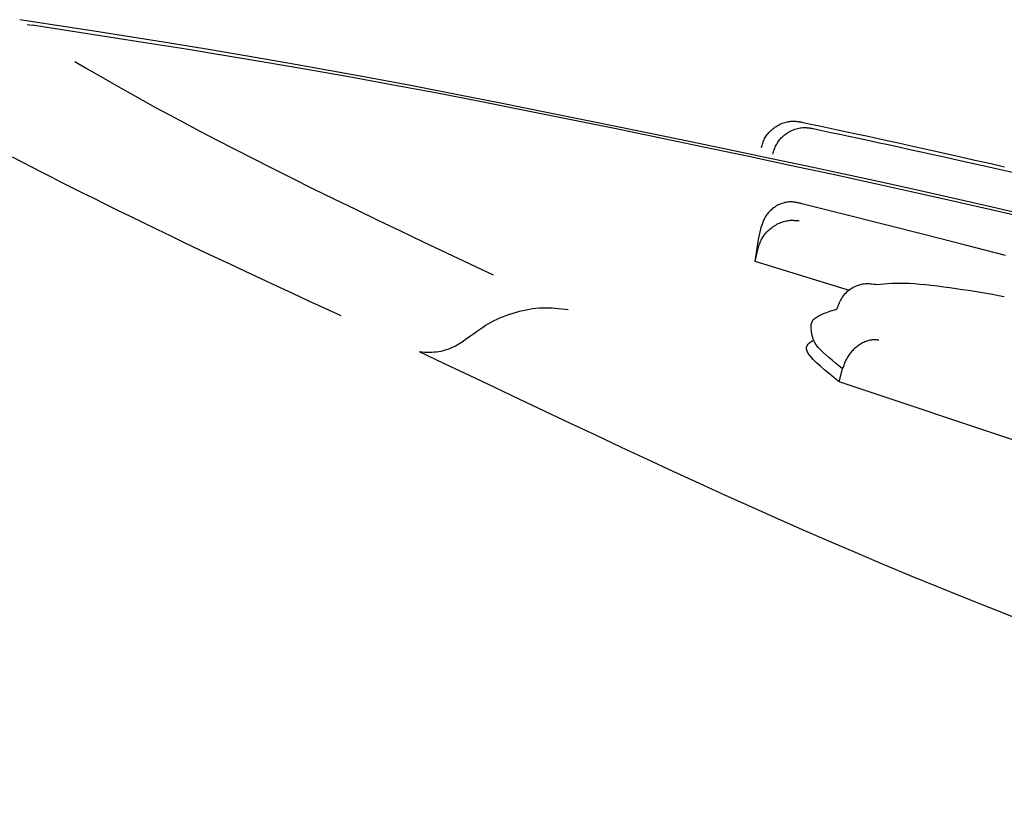
# Model space of a CAD drawing. Extents: x -2569 to 9166, y 890 to 7328.
# Drawn here: x 1666 to 1674, y 3988 to 3994 of the extents above; entities that cross this region are included whole.
import ezdxf

# ---------------------------------------------------------------- set-up
doc = ezdxf.new("R2010")
doc.units = 0

msp = doc.modelspace()

# ---------------------------------------------------------------- linework, layer by layer
at = {"color": 7, "linetype": 'Continuous'}
for p, q in [((1666.5916, 3993.7977), (1666.5553, 3993.803)), ((1671.9528, 3992.2199), (1671.9748, 3992.3169)), ((1671.9271, 3992.058), (1671.9528, 3992.2199)), ((1671.9271, 3992.058), (1671.9495, 3992.1548)), ((1672.6242, 3991.8429), (1671.9271, 3992.058)), ((1672.5476, 3991.1689), (1672.5722, 3991.265)), ((1682.1809, 3987.9498), (1672.5476, 3991.1689))]:
    msp.add_line(p, q, dxfattribs=at)
for points in [[(1673.9072, 3992.4039), (1673.6761, 3992.4581), (1673.4293, 3992.5145), (1673.1677, 3992.573), (1672.8927, 3992.6335), (1672.6057, 3992.6956), (1672.3084, 3992.7591), (1672.002, 3992.8239), (1671.6882, 3992.8897), (1671.3684, 3992.9562), (1671.044, 3993.0232), (1670.7167, 3993.0903), (1670.388, 3993.1569), (1670.0596, 3993.2227), (1669.7331, 3993.287), (1669.4101, 3993.3494), (1669.0922, 3993.4095), (1668.781, 3993.4667), (1668.4776, 3993.5207), (1668.1815, 3993.5718), (1667.8916, 3993.6204), (1667.6069, 3993.6669), (1667.3264, 3993.7118), (1667.049, 3993.7554), (1666.7736, 3993.7981), (1666.4993, 3993.8404)], [(1673.8625, 3992.3946), (1673.6158, 3992.4512), (1673.3539, 3992.5104), (1673.0782, 3992.5718), (1672.7903, 3992.635), (1672.4917, 3992.6999), (1672.1837, 3992.766), (1671.8679, 3992.8331), (1671.5458, 3992.9009), (1671.2189, 3992.9691), (1670.8886, 3993.0372), (1670.5568, 3993.1048), (1670.2248, 3993.1714), (1669.8943, 3993.2365), (1669.5669, 3993.2998), (1669.2441, 3993.3606), (1668.9276, 3993.4186), (1668.6185, 3993.4735), (1668.3163, 3993.5254), (1668.0199, 3993.5749), (1667.7284, 3993.6224), (1667.4409, 3993.6681), (1667.1563, 3993.7127), (1666.8736, 3993.7564), (1666.592, 3993.7997)], [(1666.9058, 3993.5312), (1666.9839, 3993.4861), (1667.0628, 3993.4405), (1667.1436, 3993.3942), (1667.227, 3993.3468), (1667.314, 3993.2978), (1667.4055, 3993.2468), (1667.5023, 3993.1936), (1667.6055, 3993.1376), (1667.7156, 3993.0786), (1667.8326, 3993.0168), (1667.9561, 3992.9522), (1668.0859, 3992.8852), (1668.2216, 3992.8158), (1668.3629, 3992.7444), (1668.5096, 3992.6711), (1668.6612, 3992.5961), (1668.8175, 3992.5195), (1668.9779, 3992.4417), (1669.1418, 3992.3628), (1669.3087, 3992.2829), (1669.4778, 3992.2023), (1669.6488, 3992.1212), (1669.8209, 3992.0396), (1669.9936, 3991.9579)], [(1671.9728, 3992.8967), (1671.9754, 3992.9052), (1671.978, 3992.9136), (1671.9807, 3992.922), (1671.9836, 3992.9304), (1671.9866, 3992.9387), (1671.9899, 3992.9469), (1671.9935, 3992.955), (1671.9974, 3992.963), (1672.0018, 3992.9708), (1672.0065, 3992.9786), (1672.0115, 3992.9862), (1672.017, 3992.9936), (1672.0228, 3993.001), (1672.0289, 3993.0081), (1672.0355, 3993.0151), (1672.0423, 3993.022), (1672.0495, 3993.0287), (1672.057, 3993.0352), (1672.0648, 3993.0415), (1672.0729, 3993.0475), (1672.0813, 3993.0532), (1672.09, 3993.0586), (1672.0989, 3993.0637), (1672.108, 3993.0683), (1672.1174, 3993.0726), (1672.127, 3993.0764), (1672.1366, 3993.0798), (1672.1462, 3993.0828), (1672.1558, 3993.0853), (1672.1652, 3993.0875), (1672.1744, 3993.0892), (1672.1832, 3993.0905), (1672.1917, 3993.0914), (1672.1998, 3993.0919), (1672.2075, 3993.0921), (1672.2147, 3993.092), (1672.2216, 3993.0917), (1672.2279, 3993.0912), (1672.2339, 3993.0907), (1672.2393, 3993.0901), (1672.2443, 3993.0894), (1672.2488, 3993.0888), (1672.253, 3993.0881), (1672.2569, 3993.0875), (1672.2606, 3993.0868), (1672.2641, 3993.0862), (1672.2674, 3993.0855), (1672.2707, 3993.0849)], [(1672.2707, 3993.0849), (1672.3361, 3993.071), (1672.4018, 3993.0571), (1672.4683, 3993.0429), (1672.5359, 3993.0285), (1672.6049, 3993.0137), (1672.6757, 3992.9985), (1672.7488, 3992.9827), (1672.8243, 3992.9664), (1672.9028, 3992.9493), (1672.9844, 3992.9314), (1673.0692, 3992.9127), (1673.1575, 3992.8932), (1673.2494, 3992.8727), (1673.3452, 3992.8513), (1673.445, 3992.8289), (1673.5489, 3992.8055), (1673.6571, 3992.781), (1673.7688, 3992.7556)], [(1672.0578, 3992.8495), (1672.0604, 3992.858), (1672.063, 3992.8664), (1672.0657, 3992.8748), (1672.0686, 3992.8832), (1672.0716, 3992.8915), (1672.0749, 3992.8997), (1672.0785, 3992.9078), (1672.0824, 3992.9158), (1672.0867, 3992.9236), (1672.0914, 3992.9314), (1672.0965, 3992.939), (1672.1019, 3992.9464), (1672.1077, 3992.9538), (1672.1138, 3992.9609), (1672.1203, 3992.9679), (1672.1271, 3992.9748), (1672.1343, 3992.9814), (1672.1417, 3992.9879), (1672.1495, 3992.9941), (1672.1576, 3993.0001), (1672.166, 3993.0058), (1672.1746, 3993.0112), (1672.1835, 3993.0162), (1672.1926, 3993.0209), (1672.202, 3993.0252), (1672.2115, 3993.029), (1672.2211, 3993.0325), (1672.2306, 3993.0355), (1672.2401, 3993.0381), (1672.2495, 3993.0403), (1672.2586, 3993.042), (1672.2674, 3993.0433), (1672.2759, 3993.0442), (1672.2839, 3993.0447), (1672.2915, 3993.0449), (1672.2987, 3993.0448), (1672.3055, 3993.0444), (1672.3118, 3993.0439), (1672.3177, 3993.0433), (1672.3231, 3993.0427), (1672.3281, 3993.042), (1672.3326, 3993.0414), (1672.3368, 3993.0407), (1672.3407, 3993.0401), (1672.3443, 3993.0394), (1672.3478, 3993.0388), (1672.3512, 3993.0381), (1672.3544, 3993.0375)], [(1672.3544, 3993.0374), (1672.4199, 3993.0236), (1672.4857, 3993.0096), (1672.5523, 3992.9955), (1672.6199, 3992.981), (1672.689, 3992.9663), (1672.76, 3992.9511), (1672.8331, 3992.9353), (1672.9088, 3992.9189), (1672.9873, 3992.9018), (1673.0689, 3992.884), (1673.1537, 3992.8654), (1673.2419, 3992.8459), (1673.3336, 3992.8256), (1673.4288, 3992.8043), (1673.5279, 3992.7822), (1673.6308, 3992.759), (1673.7377, 3992.7349), (1673.8478, 3992.7099)], [(1668.8727, 3991.6551), (1668.7534, 3991.7102), (1668.6343, 3991.7653), (1668.5158, 3991.8201), (1668.398, 3991.8748), (1668.2812, 3991.9291), (1668.1657, 3991.983), (1668.0518, 3992.0364), (1667.9396, 3992.0893), (1667.8295, 3992.1415), (1667.7216, 3992.1929), (1667.6161, 3992.2434), (1667.5134, 3992.2929), (1667.4137, 3992.3413), (1667.317, 3992.3884), (1667.2238, 3992.434), (1667.1341, 3992.4781), (1667.0481, 3992.5207), (1666.9655, 3992.5617), (1666.8859, 3992.6015), (1666.8088, 3992.6403), (1666.7339, 3992.6782), (1666.6606, 3992.7155), (1666.5886, 3992.7523), (1666.5175, 3992.789), (1666.4469, 3992.8255)], [(1672.2712, 3992.4831), (1672.2673, 3992.4841), (1672.2633, 3992.485), (1672.2593, 3992.486), (1672.255, 3992.487), (1672.2505, 3992.488), (1672.2457, 3992.489), (1672.2405, 3992.4901), (1672.235, 3992.4912), (1672.2289, 3992.4924), (1672.2224, 3992.4935), (1672.2154, 3992.4946), (1672.208, 3992.4955), (1672.2002, 3992.4961), (1672.192, 3992.4964), (1672.1834, 3992.4963), (1672.1744, 3992.4958), (1672.1651, 3992.4947), (1672.1556, 3992.4931), (1672.1458, 3992.491), (1672.136, 3992.4884), (1672.1262, 3992.4854), (1672.1164, 3992.4819), (1672.1069, 3992.478), (1672.0976, 3992.4737), (1672.0886, 3992.469), (1672.08, 3992.4641), (1672.0718, 3992.4588), (1672.0639, 3992.4532), (1672.0564, 3992.4474), (1672.0492, 3992.4414), (1672.0424, 3992.4353), (1672.0359, 3992.429), (1672.0298, 3992.4227), (1672.0241, 3992.4162), (1672.0187, 3992.4097), (1672.0136, 3992.403), (1672.0089, 3992.3963), (1672.0045, 3992.3895), (1672.0005, 3992.3826), (1671.9967, 3992.3756), (1671.9933, 3992.3684), (1671.9901, 3992.3613), (1671.9872, 3992.354), (1671.9845, 3992.3466), (1671.982, 3992.3393), (1671.9795, 3992.3318), (1671.9771, 3992.3244), (1671.9748, 3992.317)], [(1673.7739, 3992.1016), (1673.48, 3992.177), (1673.1817, 3992.253), (1672.88, 3992.3295), (1672.5762, 3992.4062), (1672.2712, 3992.4831)], [(1671.9495, 3992.1548), (1671.9522, 3992.1633), (1671.955, 3992.1717), (1671.9579, 3992.1801), (1671.9609, 3992.1885), (1671.9641, 3992.1968), (1671.9676, 3992.205), (1671.9713, 3992.2132), (1671.9754, 3992.2213), (1671.9798, 3992.2293), (1671.9847, 3992.2372), (1671.9899, 3992.2449), (1671.9955, 3992.2526), (1672.0015, 3992.2601), (1672.0078, 3992.2675), (1672.0145, 3992.2748), (1672.0215, 3992.2819), (1672.0288, 3992.2889), (1672.0365, 3992.2957), (1672.0445, 3992.3023), (1672.0527, 3992.3087), (1672.0613, 3992.3148), (1672.0701, 3992.3206), (1672.0792, 3992.3261), (1672.0885, 3992.3313), (1672.098, 3992.3361), (1672.1077, 3992.3404), (1672.1174, 3992.3444), (1672.1272, 3992.348), (1672.1368, 3992.3512), (1672.1463, 3992.3539), (1672.1555, 3992.3561), (1672.1645, 3992.3579), (1672.173, 3992.3592), (1672.1811, 3992.3601), (1672.1888, 3992.3607), (1672.1961, 3992.3609), (1672.2029, 3992.3609), (1672.2093, 3992.3608), (1672.2152, 3992.3605), (1672.2207, 3992.3601), (1672.2257, 3992.3598), (1672.2303, 3992.3594), (1672.2345, 3992.3591), (1672.2384, 3992.3588), (1672.242, 3992.3585), (1672.2455, 3992.3581), (1672.2489, 3992.3578), (1672.2522, 3992.3575)], [(1672.8273, 3991.8849), (1672.8153, 3991.8866), (1672.8032, 3991.8882), (1672.7912, 3991.8896), (1672.7791, 3991.8907), (1672.7672, 3991.8914), (1672.7552, 3991.8917), (1672.7433, 3991.8914), (1672.7314, 3991.8904), (1672.7196, 3991.8887), (1672.7079, 3991.8863), (1672.6963, 3991.8832), (1672.6849, 3991.8794), (1672.6736, 3991.875), (1672.6625, 3991.87), (1672.6516, 3991.8645), (1672.641, 3991.8584), (1672.6307, 3991.8519), (1672.6207, 3991.8449), (1672.6111, 3991.8374), (1672.6019, 3991.8295), (1672.5931, 3991.8211), (1672.5848, 3991.8123), (1672.5771, 3991.8031), (1672.57, 3991.7934), (1672.5635, 3991.7833), (1672.5576, 3991.7728), (1672.5521, 3991.7621), (1672.5471, 3991.7511), (1672.5423, 3991.7398), (1672.5378, 3991.7284), (1672.5334, 3991.7169), (1672.5292, 3991.7054)], [(1673.7662, 3991.7972), (1673.7223, 3991.8048), (1673.6783, 3991.8124), (1673.6342, 3991.8199), (1673.59, 3991.8273), (1673.5455, 3991.8346), (1673.5008, 3991.8418), (1673.4558, 3991.8488), (1673.4104, 3991.8556), (1673.3646, 3991.8622), (1673.3189, 3991.8685), (1673.2734, 3991.8743), (1673.2287, 3991.8796), (1673.1851, 3991.8843), (1673.143, 3991.8882), (1673.1028, 3991.8913), (1673.0648, 3991.8935), (1673.0293, 3991.8947), (1672.9962, 3991.895), (1672.965, 3991.8945), (1672.9355, 3991.8934), (1672.9073, 3991.8917), (1672.8801, 3991.8897), (1672.8535, 3991.8874), (1672.8273, 3991.8849)], [(1669.809, 3991.4958), (1669.8299, 3991.5111), (1669.8507, 3991.5262), (1669.8717, 3991.5412), (1669.8928, 3991.5558), (1669.914, 3991.5701), (1669.9355, 3991.5839), (1669.9572, 3991.5971), (1669.9792, 3991.6096), (1670.0015, 3991.6213), (1670.0242, 3991.6323), (1670.0471, 3991.6426), (1670.0702, 3991.6522), (1670.0936, 3991.6611), (1670.1172, 3991.6693), (1670.1409, 3991.6769), (1670.1647, 3991.684), (1670.1887, 3991.6904), (1670.2127, 3991.6962), (1670.2367, 3991.7014), (1670.2608, 3991.7058), (1670.285, 3991.7095), (1670.3091, 3991.7125), (1670.3332, 3991.7146), (1670.3572, 3991.7159), (1670.3812, 3991.7163), (1670.4051, 3991.7159), (1670.429, 3991.7149), (1670.4529, 3991.7133), (1670.4767, 3991.7112), (1670.5005, 3991.7088), (1670.5243, 3991.7062), (1670.5481, 3991.7035)], [(1672.5721, 3991.265), (1672.5458, 3991.2863), (1672.5199, 3991.3074), (1672.4947, 3991.3282), (1672.4707, 3991.3486), (1672.4481, 3991.3684), (1672.4275, 3991.3876), (1672.4091, 3991.4059), (1672.3934, 3991.4233), (1672.3806, 3991.4397), (1672.3705, 3991.4551), (1672.3626, 3991.4696), (1672.3566, 3991.4836), (1672.3522, 3991.4971), (1672.3488, 3991.5102), (1672.3463, 3991.5231), (1672.3441, 3991.536), (1672.3421, 3991.549), (1672.3405, 3991.5619), (1672.3397, 3991.5748), (1672.3403, 3991.5875), (1672.3425, 3991.6), (1672.3469, 3991.612), (1672.3538, 3991.6236), (1672.3638, 3991.6345), (1672.377, 3991.6449), (1672.3932, 3991.6546), (1672.4119, 3991.6639), (1672.4328, 3991.6727), (1672.4554, 3991.6812), (1672.4793, 3991.6894), (1672.504, 3991.6974), (1672.5292, 3991.7054)], [(1669.4506, 3991.3909), (1669.469, 3991.39), (1669.4873, 3991.3893), (1669.5055, 3991.3887), (1669.5236, 3991.3885), (1669.5415, 3991.3887), (1669.5592, 3991.3895), (1669.5766, 3991.3909), (1669.5937, 3991.393), (1669.6105, 3991.396), (1669.6268, 3991.3998), (1669.6428, 3991.4043), (1669.6583, 3991.4095), (1669.6733, 3991.4152), (1669.6879, 3991.4214), (1669.7019, 3991.428), (1669.7153, 3991.4349), (1669.7281, 3991.442), (1669.7405, 3991.4494), (1669.7524, 3991.4569), (1669.7639, 3991.4646), (1669.7751, 3991.4724), (1669.7861, 3991.4804), (1669.7969, 3991.4883), (1669.8077, 3991.4963)], [(1672.5476, 3991.1689), (1672.5112, 3991.1985), (1672.4754, 3991.2277), (1672.4412, 3991.2563), (1672.4093, 3991.2839), (1672.3804, 3991.3101), (1672.3553, 3991.3348), (1672.3348, 3991.3574), (1672.3197, 3991.3778), (1672.3103, 3991.3956), (1672.3064, 3991.4111), (1672.307, 3991.4247), (1672.3114, 3991.4366), (1672.3188, 3991.4472), (1672.3285, 3991.4568), (1672.3398, 3991.4658), (1672.3518, 3991.4744)], [(1672.8395, 3991.4767), (1672.8361, 3991.4771), (1672.8327, 3991.4775), (1672.8292, 3991.4778), (1672.8256, 3991.4781), (1672.8218, 3991.4783), (1672.8177, 3991.4785), (1672.8134, 3991.4786), (1672.8088, 3991.4787), (1672.8038, 3991.4787), (1672.7985, 3991.4785), (1672.7929, 3991.4782), (1672.7869, 3991.4776), (1672.7806, 3991.4767), (1672.7739, 3991.4756), (1672.767, 3991.474), (1672.7598, 3991.4721), (1672.7522, 3991.4696), (1672.7445, 3991.4668), (1672.7366, 3991.4635), (1672.7285, 3991.4599), (1672.7205, 3991.4559), (1672.7124, 3991.4516), (1672.7045, 3991.4469), (1672.6967, 3991.442), (1672.6891, 3991.4369), (1672.6817, 3991.4315), (1672.6745, 3991.4259), (1672.6675, 3991.4201), (1672.6606, 3991.4141), (1672.654, 3991.4078), (1672.6476, 3991.4013), (1672.6414, 3991.3946), (1672.6353, 3991.3878), (1672.6294, 3991.3807), (1672.6238, 3991.3734), (1672.6183, 3991.3659), (1672.6132, 3991.3583), (1672.6082, 3991.3505), (1672.6036, 3991.3425), (1672.5992, 3991.3344), (1672.5952, 3991.3261), (1672.5914, 3991.3176), (1672.5878, 3991.309), (1672.5845, 3991.3004), (1672.5813, 3991.2916), (1672.5782, 3991.2828), (1672.5752, 3991.2739), (1672.5722, 3991.265)], [(1673.8452, 3989.4288), (1673.6539, 3989.5041), (1673.4615, 3989.581), (1673.2681, 3989.6593), (1673.0739, 3989.739), (1672.8791, 3989.8201), (1672.684, 3989.9025), (1672.4887, 3989.9862), (1672.2935, 3990.0712), (1672.0984, 3990.1573), (1671.9037, 3990.2442), (1671.7095, 3990.3319), (1671.516, 3990.4201), (1671.3233, 3990.5087), (1671.1316, 3990.5974), (1670.9411, 3990.6861), (1670.7519, 3990.7747), (1670.5639, 3990.863), (1670.3768, 3990.9512), (1670.1906, 3991.0393), (1670.005, 3991.1273), (1669.82, 3991.2152), (1669.6352, 3991.3031), (1669.4507, 3991.3909)]]:
    msp.add_lwpolyline(points, dxfattribs=at)

doc.saveas('drawing.dxf')
